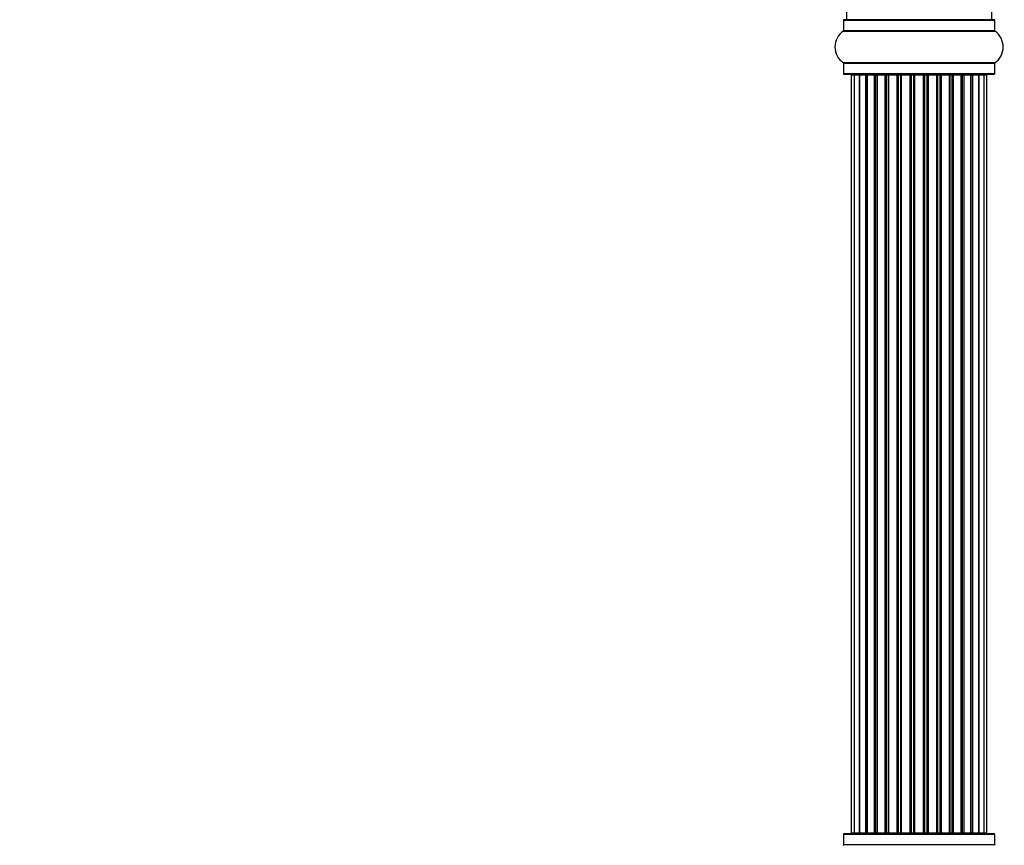
# Model space of a CAD drawing. Units: millimetres. Extents: x 0 to 1436, y 0 to 2073.
# Drawn here: x 0 to 217, y 1154 to 1336 of the extents above; entities that cross this region are included whole.
import ezdxf
from ezdxf import colors
from ezdxf.entities.mleader import LeaderData, LeaderLine
from ezdxf.math import Vec2, Vec3

# ---------------------------------------------------------------- set-up
doc = ezdxf.new("R2010")
doc.units = ezdxf.units.MM
doc.layers.add('DV4_Défaut', color=7, linetype='Continuous')
doc.layers.add('Défaut', color=7, linetype='Continuous')

# ---------------------------------------------------------------- blocks, each defined once
blk = doc.blocks.new('_DOT')
at = {"color": 0}
blk.add_line((0, 0), (-1, 0), dxfattribs=at)
at = {"color": 0, "const_width": 0.333}
blk.add_lwpolyline([(-0.1665, 0, 1), (0.1665, 0, 1)], format="xyb", close=True, dxfattribs=at)
blk = doc.blocks.new('SE3')
at = {"layer": 'DV4_Défaut', "color": 7, "linetype": 'Continuous'}
for p, q in [((181.89, 1345.78), (181.89, 1335.78)), ((213.89, 1335.78), (213.89, 1345.78)), ((181.24, 1335.68), (214.54, 1335.68)), ((181.24, 1335.68), (181.24, 1333.33)), ((214.44, 1335.78), (181.34, 1335.78)), ((214.54, 1333.33), (214.54, 1335.68)), ((181.19, 1333.25), (214.58, 1333.25)), ((214.54, 1333.33), (181.24, 1333.33)), ((214.58, 1326.31), (181.19, 1326.31)), ((181.24, 1326.22), (214.54, 1326.22)), ((181.24, 1326.22), (181.24, 1323.88)), ((214.54, 1323.88), (214.54, 1326.22)), ((214.54, 1323.88), (181.24, 1323.88)), ((181.34, 1323.78), (214.44, 1323.78)), ((183.57, 1323.58), (182.96, 1323.58)), ((182.96, 1323.58), (182.96, 1156.98)), ((184.76, 1323.58), (183.57, 1323.58)), ((183.57, 1323.58), (183.57, 1156.98)), ((184.76, 1156.98), (184.76, 1323.58)), ((186.15, 1323.58), (184.76, 1323.58)), ((184.76, 1323.58), (184.76, 1156.98)), ((186.15, 1156.98), (186.15, 1323.58)), ((186.15, 1323.58), (186.39, 1323.58)), ((186.48, 1323.58), (186.39, 1323.58)), ((186.39, 1323.58), (186.39, 1156.98)), ((188.05, 1323.58), (186.48, 1323.58)), ((186.48, 1323.58), (186.48, 1156.98)), ((188.05, 1156.98), (188.05, 1323.58)), ((188.05, 1323.58), (188.3, 1323.58)), ((188.74, 1323.58), (188.3, 1323.58)), ((188.3, 1323.58), (188.3, 1156.98)), ((190.39, 1323.58), (188.66, 1323.58)), ((188.66, 1323.58), (188.66, 1156.98)), ((190.39, 1156.98), (190.39, 1323.58)), ((190.39, 1323.58), (190.64, 1323.58)), ((191.14, 1323.58), (190.64, 1323.58)), ((190.64, 1323.58), (190.64, 1156.98)), ((191.14, 1156.98), (191.14, 1323.58)), ((191.14, 1323.58), (191.19, 1323.58)), ((193.05, 1323.58), (191.19, 1323.58)), ((191.19, 1323.58), (191.19, 1156.98)), ((193.05, 1156.98), (193.05, 1323.58)), ((193.05, 1323.58), (193.28, 1323.58)), ((193.84, 1323.58), (193.28, 1323.58)), ((193.28, 1323.58), (193.28, 1156.98)), ((193.84, 1156.98), (193.84, 1323.58)), ((193.84, 1323.58), (193.98, 1323.58)), ((195.92, 1323.58), (193.98, 1323.58)), ((193.98, 1323.58), (193.98, 1156.98)), ((195.92, 1156.98), (195.92, 1323.58)), ((195.92, 1323.58), (196.13, 1323.58)), ((196.71, 1323.58), (196.13, 1323.58)), ((196.13, 1323.58), (196.13, 1156.98)), ((196.71, 1156.98), (196.71, 1323.58)), ((196.71, 1323.58), (196.89, 1323.58)), ((196.89, 1323.58), (196.89, 1156.98)), ((198.88, 1323.58), (196.89, 1323.58)), ((198.88, 1156.98), (198.88, 1323.58)), ((198.88, 1323.58), (199.06, 1323.58)), ((199.06, 1323.58), (199.06, 1156.98)), ((199.64, 1323.58), (199.06, 1323.58)), ((199.64, 1156.98), (199.64, 1323.58)), ((199.64, 1323.58), (199.85, 1323.58)), ((199.85, 1323.58), (199.85, 1156.98)), ((201.8, 1323.58), (199.85, 1323.58)), ((201.8, 1323.58), (201.94, 1323.58)), ((201.8, 1156.98), (201.8, 1323.58)), ((201.94, 1323.58), (201.94, 1156.98)), ((202.49, 1323.58), (201.94, 1323.58)), ((202.49, 1156.98), (202.49, 1323.58)), ((202.49, 1323.58), (202.73, 1323.58)), ((202.73, 1323.58), (202.73, 1156.98)), ((204.58, 1323.58), (202.73, 1323.58)), ((204.58, 1323.58), (204.63, 1323.58)), ((204.58, 1156.98), (204.58, 1323.58)), ((204.63, 1323.58), (204.63, 1156.98)), ((205.14, 1323.58), (204.63, 1323.58)), ((205.14, 1156.98), (205.14, 1323.58)), ((205.14, 1323.58), (205.39, 1323.58)), ((205.39, 1323.58), (205.39, 1156.98)), ((207.12, 1323.58), (205.39, 1323.58)), ((207.47, 1323.58), (207.04, 1323.58)), ((207.12, 1156.98), (207.12, 1323.58)), ((207.47, 1156.98), (207.47, 1323.58)), ((207.47, 1323.58), (207.72, 1323.58)), ((207.72, 1323.58), (207.72, 1156.98)), ((209.29, 1323.58), (207.72, 1323.58)), ((209.38, 1323.58), (209.29, 1323.58)), ((209.29, 1156.98), (209.29, 1323.58)), ((209.38, 1156.98), (209.38, 1323.58)), ((209.38, 1323.58), (209.62, 1323.58)), ((209.62, 1323.58), (209.62, 1156.98)), ((211.01, 1323.58), (209.62, 1323.58)), ((211.01, 1323.58), (211.01, 1156.98)), ((212.2, 1323.58), (211.01, 1323.58)), ((211.01, 1156.98), (211.01, 1323.58)), ((212.81, 1323.58), (212.2, 1323.58)), ((212.2, 1156.98), (212.2, 1323.58)), ((212.81, 1156.98), (212.81, 1323.58)), ((182.96, 1156.98), (183.57, 1156.98)), ((183.57, 1156.98), (184.76, 1156.98)), ((184.76, 1156.98), (186.15, 1156.98)), ((186.39, 1156.98), (186.15, 1156.98)), ((186.39, 1156.98), (186.48, 1156.98)), ((186.48, 1156.98), (188.05, 1156.98)), ((188.3, 1156.98), (188.05, 1156.98)), ((188.3, 1156.98), (188.74, 1156.98)), ((188.66, 1156.98), (190.39, 1156.98)), ((190.64, 1156.98), (190.39, 1156.98)), ((190.64, 1156.98), (191.14, 1156.98)), ((191.19, 1156.98), (191.14, 1156.98)), ((191.19, 1156.98), (193.05, 1156.98)), ((193.28, 1156.98), (193.05, 1156.98)), ((193.28, 1156.98), (193.84, 1156.98)), ((193.98, 1156.98), (193.84, 1156.98)), ((193.98, 1156.98), (195.92, 1156.98)), ((196.13, 1156.98), (195.92, 1156.98)), ((196.13, 1156.98), (196.71, 1156.98)), ((196.89, 1156.98), (196.71, 1156.98)), ((196.89, 1156.98), (198.88, 1156.98)), ((199.06, 1156.98), (198.88, 1156.98)), ((199.06, 1156.98), (199.64, 1156.98)), ((199.85, 1156.98), (199.64, 1156.98)), ((199.85, 1156.98), (201.8, 1156.98)), ((201.94, 1156.98), (201.8, 1156.98)), ((201.94, 1156.98), (202.49, 1156.98)), ((202.73, 1156.98), (202.49, 1156.98)), ((202.73, 1156.98), (204.58, 1156.98)), ((204.63, 1156.98), (204.58, 1156.98)), ((204.63, 1156.98), (205.14, 1156.98)), ((205.39, 1156.98), (205.14, 1156.98)), ((205.39, 1156.98), (207.12, 1156.98)), ((207.04, 1156.98), (207.47, 1156.98)), ((207.72, 1156.98), (207.47, 1156.98)), ((207.72, 1156.98), (209.29, 1156.98)), ((209.29, 1156.98), (209.38, 1156.98)), ((209.62, 1156.98), (209.38, 1156.98)), ((209.62, 1156.98), (211.01, 1156.98)), ((211.01, 1156.98), (212.2, 1156.98)), ((212.2, 1156.98), (212.81, 1156.98)), ((181.24, 1156.68), (214.54, 1156.68)), ((181.24, 1156.68), (181.24, 1154.33)), ((214.44, 1156.78), (181.34, 1156.78)), ((214.54, 1154.33), (214.54, 1156.68)), ((214.54, 1154.33), (181.24, 1154.33))]:
    blk.add_line(p, q, dxfattribs=at)
for centre, radius, start, end in [((181.34, 1335.68), 0.1, 90, 180), ((214.44, 1335.68), 0.1, 0, 90), ((183.62, 1329.78), 4.24, 124.9821, 235.0179), ((181.14, 1333.33), 0.1, 304.9821, 0), ((214.64, 1333.33), 0.1, 180, 235.0179), ((212.15, 1329.78), 4.24, 304.9821, 55.0179), ((181.14, 1326.22), 0.1, 0, 55.0179), ((214.64, 1326.22), 0.1, 124.9821, 180), ((181.34, 1323.88), 0.1, 180, 270), ((183.16, 1323.58), 0.2, 90, 180), ((183.77, 1323.58), 0.2, 90, 180), ((184.96, 1323.58), 0.2, 90, 180), ((186.68, 1323.58), 0.2, 90, 180), ((188.86, 1323.58), 0.2, 90, 180), ((191.39, 1323.58), 0.2, 90, 180), ((194.18, 1323.58), 0.2, 90, 180), ((201.6, 1323.58), 0.2, 0, 90), ((204.38, 1323.58), 0.2, 0, 90), ((206.92, 1323.58), 0.2, 0, 90), ((209.09, 1323.58), 0.2, 0, 90), ((210.81, 1323.58), 0.2, 0, 90), ((212, 1323.58), 0.2, 0, 90), ((212.61, 1323.58), 0.2, 0, 90), ((214.44, 1323.88), 0.1, 270, 0), ((183.16, 1156.98), 0.2, 180, 270), ((183.77, 1156.98), 0.2, 180, 270), ((184.96, 1156.98), 0.2, 180, 270), ((186.68, 1156.98), 0.2, 180, 270), ((188.86, 1156.98), 0.2, 180, 270), ((191.39, 1156.98), 0.2, 180, 270), ((194.18, 1156.98), 0.2, 180, 270), ((201.6, 1156.98), 0.2, 270, 0), ((204.38, 1156.98), 0.2, 270, 0), ((206.92, 1156.98), 0.2, 270, 0), ((209.09, 1156.98), 0.2, 270, 0), ((210.81, 1156.98), 0.2, 270, 0), ((212, 1156.98), 0.2, 270, 0), ((212.61, 1156.98), 0.2, 270, 0), ((181.34, 1156.68), 0.1, 90, 180), ((214.44, 1156.68), 0.1, 0, 90), ((181.14, 1154.33), 0.1, 304.9821, 0), ((214.64, 1154.33), 0.1, 180, 235.0179)]:
    blk.add_arc(centre, radius, start, end, dxfattribs=at)
for centre, major_axis, ratio, start_param, end_param in [((184.72, 1323.58), (0, -0.2), 0.187711, 1.570796, 3.141593), ((186.07, 1323.58), (0, -0.2), 0.387825, 1.570796, 3.141591), ((186.56, 1323.58), (0, -0.2), 0.821054, 3.141593, 4.712389), ((187.94, 1323.58), (0, -0.2), 0.570989, 1.570796, 3.141593), ((188.44, 1323.58), (0, -0.2), 0.684425, 3.141593, 4.712389), ((190.24, 1323.58), (0, -0.2), 0.729199, 1.570796, 3.141593), ((190.74, 1323.58), (0, -0.2), 0.517884, 3.141593, 4.712389), ((191.24, 1323.58), (0, -0.2), 0.4819, 3.141593, 4.712389), ((192.88, 1323.58), (0, -0.2), 0.855538, 1.570796, 3.141593), ((193.35, 1323.58), (0, -0.2), 0.328709, 3.141593, 4.712389), ((193.9, 1323.58), (0, -0.2), 0.289192, 3.141593, 4.712389), ((195.73, 1323.58), (0, -0.2), 0.944487, 1.570796, 3.141593), ((196.16, 1323.58), (0, -0.2), 0.125168, 3.141591, 4.712389), ((196.73, 1323.58), (0, -0.2), 0.083844, 3.141593, 4.712389), ((197.09, 1323.58), (0, 0.2), 0.992157, 0, 1.570796), ((198.68, 1323.58), (0, 0.2), 0.992157, 4.712389, 6.283185), ((199.04, 1323.58), (0, 0.2), 0.083844, 4.712389, 6.283185), ((199.61, 1323.58), (0, 0.2), 0.125168, 4.712389, 6.283185), ((200.04, 1323.58), (0, 0.2), 0.944487, 0, 1.570796), ((201.88, 1323.58), (0, 0.2), 0.289192, 4.712389, 6.283185), ((202.42, 1323.58), (0, 0.2), 0.328709, 4.712389, 6.283185), ((202.9, 1323.58), (0, 0.2), 0.855538, 0, 1.570796), ((204.54, 1323.58), (0, 0.2), 0.4819, 4.712389, 6.283185), ((205.03, 1323.58), (0, 0.2), 0.517884, 4.712389, 6.283185), ((205.53, 1323.58), (0, 0.2), 0.729199, 0, 1.570796), ((207.33, 1323.58), (0, 0.2), 0.684425, 4.712389, 6.283185), ((207.83, 1323.58), (0, 0.2), 0.570989, 0, 1.570796), ((209.22, 1323.58), (0, 0.2), 0.821054, 4.712389, 6.283185), ((209.7, 1323.58), (0, 0.2), 0.387825, 0, 1.570796), ((211.05, 1323.58), (0, 0.2), 0.187711, 0, 1.570796), ((184.72, 1156.98), (0, -0.2), 0.187711, 0, 1.570796), ((186.07, 1156.98), (0, -0.2), 0.387825, 0, 1.570796), ((186.56, 1156.98), (0, -0.2), 0.821054, 4.712389, 6.283185), ((187.94, 1156.98), (0, -0.2), 0.570989, 0, 1.570796), ((188.44, 1156.98), (0, -0.2), 0.684425, 4.712389, 6.283185), ((190.24, 1156.98), (0, -0.2), 0.729199, 0, 1.570796), ((190.74, 1156.98), (0, -0.2), 0.517884, 4.712389, 6.283185), ((191.24, 1156.98), (0, -0.2), 0.4819, 4.712389, 6.283185), ((192.88, 1156.98), (0, -0.2), 0.855538, 0, 1.570796), ((193.35, 1156.98), (0, -0.2), 0.328709, 4.712389, 6.283185), ((193.9, 1156.98), (0, -0.2), 0.289192, 4.712389, 6.283185), ((195.73, 1156.98), (0, -0.2), 0.944487, 0, 1.570796), ((196.16, 1156.98), (0, -0.2), 0.125168, 4.712389, 6.283185), ((196.73, 1156.98), (0, -0.2), 0.083844, 4.712389, 6.283185), ((197.09, 1156.98), (0, 0.2), 0.992157, 1.570796, 3.141593), ((198.68, 1156.98), (0, 0.2), 0.992157, 3.141593, 4.712389), ((199.04, 1156.98), (0, 0.2), 0.083844, 3.141593, 4.712389), ((199.61, 1156.98), (0, 0.2), 0.125168, 3.141593, 4.712389), ((200.04, 1156.98), (0, 0.2), 0.944487, 1.570796, 3.141593), ((201.88, 1156.98), (0, 0.2), 0.289192, 3.141593, 4.712389), ((202.42, 1156.98), (0, 0.2), 0.328709, 3.141593, 4.712389), ((202.9, 1156.98), (0, 0.2), 0.855538, 1.570796, 3.141593), ((204.54, 1156.98), (0, 0.2), 0.4819, 3.141593, 4.712389), ((205.03, 1156.98), (0, 0.2), 0.517884, 3.141593, 4.712389), ((205.53, 1156.98), (0, 0.2), 0.729199, 1.570796, 3.141593), ((207.33, 1156.98), (0, 0.2), 0.684425, 3.141593, 4.712389), ((207.83, 1156.98), (0, 0.2), 0.570989, 1.570796, 3.141593), ((209.22, 1156.98), (0, 0.2), 0.821054, 3.141593, 4.712389), ((209.7, 1156.98), (0, 0.2), 0.387825, 1.570796, 3.141593), ((211.05, 1156.98), (0, 0.2), 0.187711, 1.570796, 3.141593)]:
    blk.add_ellipse(centre, major_axis=major_axis, ratio=ratio, start_param=start_param, end_param=end_param, dxfattribs=at)

msp = doc.modelspace()

# ---------------------------------------------------------------- block references
at = {"layer": 'Défaut'}
msp.add_blockref('SE3', (0, 0), dxfattribs=at)

# ---------------------------------------------------------------- leaders
at = {"layer": 'Défaut', "color": 7, "linetype": 'Continuous'}
ml = msp.add_multileader_mtext('Standard', dxfattribs=at)
ml.set_content('{\\pxsm0.9;\\fSolid Edge ISO|b1||i0||c0|p34;\\W1.;22/10/2019\\P}', color=256)
ml.set_leader_properties()
ml.set_arrow_properties(name='DOT')
ml.build(insert=Vec2(0, 0))
ml.multileader.update_dxf_attribs({"leader_type": 0, "dogleg_length": 0, "arrow_head_size": 12})
ctx = ml.context
ctx.base_point, ctx.char_height, ctx.arrow_head_size, ctx.landing_gap_size = Vec3(1110.49, 2066.14), 12, 12, 4.2
notes = []
notes.append((ctx, [(0, (0, 0, 0), (0, 0), (1, 0), 1, [])]))
ctx.mtext.insert = Vec3(1112.49, 2072.26)
ml = msp.add_multileader_mtext('Standard', dxfattribs=at)
ml.set_content('{\\pxsm0.9;\\fArial|b1||i0||c0|p34;\\W1.;TWF3H1\\P}', color=256)
ml.set_leader_properties()
ml.set_arrow_properties(name='DOT')
ml.build(insert=Vec2(0, 0))
ml.multileader.update_dxf_attribs({"leader_type": 0, "dogleg_length": 0, "arrow_head_size": 12})
ctx = ml.context
ctx.base_point, ctx.char_height, ctx.arrow_head_size, ctx.landing_gap_size = Vec3(391.36, 2065.97), 12, 12, 4.2
notes.append((ctx, [(0, (0, 0, 0), (0, 0), (1, 0), 1, [])]))
ctx.mtext.insert = Vec3(393.36, 2072.07)
for ctx, leaders in notes:
    for number, flags, end, landing, length, lines in leaders:
        leader = LeaderData()
        leader.index, (leader.has_last_leader_line, leader.has_dogleg_vector, leader.attachment_direction) = number, flags
        leader.last_leader_point, leader.dogleg_vector, leader.dogleg_length = Vec3(end), Vec3(landing), length
        for number, points, colour, breaks in lines:
            line = LeaderLine()
            line.index, line.vertices, line.color, line.breaks = number, Vec3.list(points), colors.encode_raw_color(colour), breaks
            leader.lines.append(line)
        ctx.leaders.append(leader)

doc.saveas('drawing.dxf')
